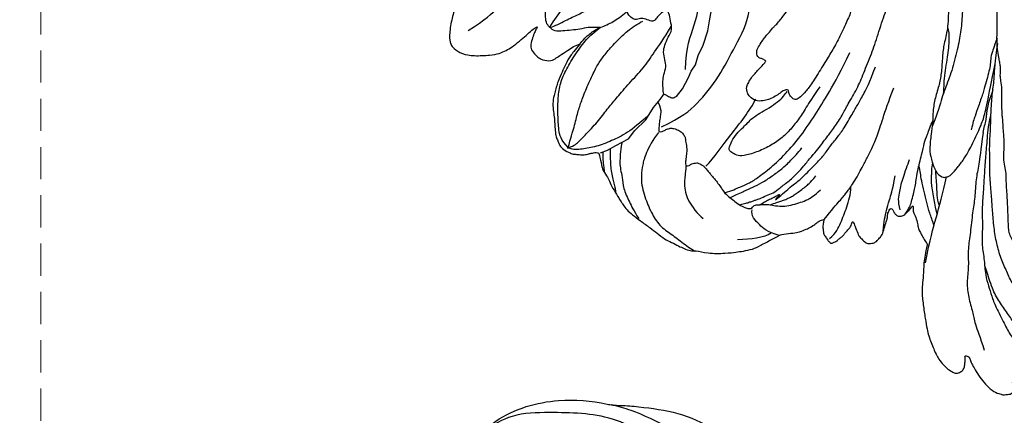
# Model space of a CAD drawing. Units: millimetres. Extents: x 1643 to 6683, y 1509 to 3291.
# Drawn here: x 2441 to 2558, y 1928 to 1975 of the extents above; entities that cross this region are included whole.
import ezdxf

# ---------------------------------------------------------------- set-up
doc = ezdxf.new("R2010")
doc.units = ezdxf.units.MM
doc.linetypes.add('HIDDEN', pattern=[9.525, 6.35, -3.175])
for name, color, linetype in [('2018-圖筆規範-輪廓線', 8, 'Continuous'), ('A-04.尺寸標註', 4, 'Continuous'), ('H-08.木作(細線)', 8, 'Continuous')]:
    doc.layers.add(name, color=color, linetype=linetype)
doc.styles.add('新細明體', font='txt')
doc.dimstyles.new('6', dxfattribs={"dimtxt": 15, "dimasz": 4.5, "dimexe": 3, "dimexo": 3, "dimgap": 1.8, "dimtad": 2, "dimdec": 0, "dimtxsty": '新細明體', "dimblk": 'ARCHTICK', "dimcen": 5, "dimclrd": 8, "dimclre": 8, "dimclrt": 4, "dimadec": 0, "dimazin": 0, "dimtfac": 1, "dimtdec": 0, "dimtix": 1, "dimtmove": 2, "dimatfit": 3, "dimldrblk": 'OPEN90', "dimfxl": 1.25, "dimlwd": 9, "dimlwe": 9, "dimarcsym": 0})

# ---------------------------------------------------------------- blocks, each defined once
blk = doc.blocks.new('SE-21117L')
at = {"layer": 'H-08.木作(細線)'}
for p, q in [((-33.08, 72.6), (-33.53, 71.85)), ((-33.53, 71.85), (-33.98, 70.8)), ((-33.98, 70.8), (-34.68, 69.26)), ((-34.68, 69.26), (-34.68, 68.01)), ((-34.68, 68.01), (-34.93, 66.22)), ((-34.93, 66.22), (-34.78, 64.52)), ((-34.78, 64.52), (-34.83, 63.27)), ((-34.83, 63.27), (-34.78, 62.52)), ((-36.12, 61.83), (-36.17, 60.68)), ((-34.78, 62.52), (-34.91, 62.47)), ((-36.17, 60.68), (-35.88, 59.18)), ((-35.88, 59.18), (-35.68, 58.41)), ((-35.68, 58.41), (-35.63, 57.51)), ((-35.63, 57.51), (-35.23, 56.42)), ((-35.23, 56.42), (-34.93, 55.07)), ((-34.93, 55.07), (-34.33, 53.42)), ((-34.33, 53.42), (-33.78, 52.33)), ((-33.78, 52.33), (-33.18, 51.18))]:
    blk.add_line(p, q, dxfattribs=at)
for points, degree in [([(-23.28, 63.88), (-23.28, 64.87), (-23.22, 65.64), (-23.41, 66.81), (-23.63, 67.76), (-23.88, 68.89), (-24.5, 70.39), (-24.87, 71.2), (-25.53, 72), (-26.15, 72.55), (-26.67, 73.17), (-27.22, 73.76), (-27.76, 74.35), (-28.2, 74.53), (-28.68, 74.86), (-29.34, 75), (-30.33, 74.78), (-30.66, 74.67), (-31.06, 74.35), (-31.61, 74.09), (-31.98, 73.61), (-32.23, 73.28), (-32.42, 73.1), (-32.64, 72.85), (-32.93, 72.74), (-32.94, 72.75), (-34.23, 73.77), (-34.37, 73.99), (-35.36, 74.32), (-35.91, 74.58), (-36.75, 75.05), (-37.85, 75.42), (-38.62, 75.75), (-38.84, 75.78), (-39.68, 76.08), (-40.49, 76.08), (-41.66, 76.11), (-43.16, 76.04), (-44.15, 76.04), (-45.32, 76.08), (-46.17, 75.86), (-47.16, 75.71), (-47.78, 75.56), (-48.62, 75.34), (-48.95, 74.91), (-50.34, 74.36), (-52.12, 72.96), (-52.96, 72.12), (-53.51, 71.57), (-54.32, 70.65), (-54.72, 69.85), (-55.41, 68.28), (-55.78, 67.51), (-55.82, 67.29), (-56.81, 66.34), (-57.32, 65.86), (-57.8, 65.06), (-58.09, 64.54), (-58.38, 63.81), (-58.45, 63.34), (-58.64, 62.97), (-58.86, 62.71), (-58.86, 62.74), (-59.04, 63.18), (-59.34, 63.62), (-59.67, 63.91), (-59.92, 64.2), (-60.4, 64.28), (-60.69, 64.42), (-60.84, 64.42), (-61.28, 64.53), (-61.39, 64.24), (-61.61, 63.84), (-61.64, 63.44), (-61.79, 63.07), (-61.79, 62.63), (-61.79, 62.41), (-61.86, 61.83), (-61.86, 61.46), (-61.75, 61.2), (-61.68, 60.98), (-61.68, 60.88), (-61.72, 60.88), (-61.83, 60.88), (-62.12, 61.06), (-62.41, 61.24), (-63.22, 61.75), (-63.59, 61.83), (-64.28, 61.9), (-64.65, 61.9), (-65.23, 61.35), (-65.34, 61.09), (-65.38, 60.4), (-65.42, 60), (-65.16, 59.23), (-64.76, 58.38), (-64.76, 58.09), (-64.39, 57.68), (-64.28, 57.1), (-64.25, 56.88), (-64.65, 56.81), (-64.87, 57.06), (-65.23, 57.1), (-65.56, 57.1), (-65.86, 56.88), (-66.11, 56.48), (-66.11, 55.89), (-66.19, 55.42), (-66.15, 54.87), (-66.41, 55.31), (-66.63, 55.6), (-67.29, 55.89), (-67.95, 56.4), (-68.31, 56.81), (-68.82, 56.99), (-69.34, 57.28), (-70.03, 57.5), (-70.25, 57.57), (-70.36, 57.68)], 3), ([(-34.34, 70.11), (-34.61, 70.68), (-35.03, 71.29), (-35.6, 72.16), (-36.13, 72.7), (-36.86, 73.31), (-37.7, 74.26), (-39.34, 75.13), (-40.33, 75.63), (-41.4, 76.01)], 3), ([(-37.05, 66.49), (-37.01, 67.59), (-37.39, 69.57), (-37.85, 70.64), (-38.54, 71.82), (-39.26, 72.66), (-40.14, 73.34), (-41.09, 73.95), (-41.81, 74.37), (-43.68, 75.21), (-45.36, 75.13), (-47.08, 75.1), (-48.49, 75.1), (-49.02, 75.02)], 3), ([(-33.69, 71.53), (-33.96, 71.93), (-34.41, 72.42), (-34.75, 72.88), (-35.35, 73.51), (-36.01, 74.06), (-36.52, 74.5), (-37.01, 74.88), (-37.24, 75.1), (-37.4, 75.27)], 3), ([(-34.87, 65.74), (-34.63, 66.93), (-34.15, 68.93), (-33.25, 70.65), (-32.24, 72.36), (-31.05, 73.6), (-30.38, 74.27), (-29.67, 74.46)], 3), ([(-33.2, 72.34), (-33.51, 72.71), (-33.69, 72.94), (-33.96, 73.25), (-34.25, 73.56), (-34.62, 73.89), (-34.77, 74.1)], 3), ([(-29.67, 74.49), (-30.13, 73.69), (-30.22, 73.15), (-30.39, 71.74), (-30.58, 69.69), (-30.54, 67.7), (-30.63, 66.27), (-30.73, 63.99), (-31.01, 61.49), (-30.87, 59.4), (-30.78, 57.31), (-30.59, 55.65)], 3), ([(-29.67, 74.49), (-29.21, 73.31), (-28.74, 72.05), (-27.98, 70.36), (-27.56, 69.14), (-27.04, 67.36), (-26.58, 65.34), (-26.39, 64.07), (-26.39, 62.71), (-26.53, 60.88), (-26.81, 59.1), (-27.14, 58.16), (-27.37, 57.55), (-27.54, 57.19)], 3), ([(-29.66, 74.42), (-28.43, 74.27), (-27.44, 73.43), (-26.37, 72.15), (-25.23, 70.68), (-24.33, 69.15), (-23.85, 67.44), (-23.61, 65.41), (-23.55, 63.08), (-23.67, 62.03), (-24.01, 60.86)], 3), ([(18.49, 48.01), (16.24, 47.65), (14.93, 47.21), (14.93, 47.25), (13.25, 46.77), (12.31, 46.59), (11.47, 46.05), (10.71, 45.32), (10.05, 44.49), (9.33, 43.69), (8.85, 42.92), (8.56, 42.38), (7.95, 41.54), (7.03, 39.75), (6.52, 38.11), (6.44, 37.57), (6.37, 36.55), (6.37, 35.5), (6.63, 33.61), (7.13, 32.01), (8.74, 29.85), (9.61, 28.57), (11.29, 27.09), (12.96, 25.81), (14.67, 24.76), (16.74, 24), (19.58, 23.38), (21.32, 23.31), (24.38, 23.49), (28.63, 25.08), (30.75, 26.58), (32.99, 28.74), (34.82, 31), (36.65, 34.54), (37.39, 37.03), (37.68, 41.2), (37.17, 46.6), (37.13, 46.67), (35, 50.78), (33.2, 53.57), (30.2, 56.35), (27.89, 58.22), (26.24, 59.17), (23.93, 59.94), (23.67, 60.12), (24.33, 60.78), (24.33, 61.84), (24.04, 62.36), (23.38, 63.23), (22.27, 64.31), (20.99, 64.97), (19.71, 65.48), (18.54, 65.7), (16.74, 66.03), (14.58, 65.96), (12.57, 65.92), (11.62, 65.81), (10.33, 65.63), (10, 65.48), (9.27, 65.44), (9.12, 65.44), (9.05, 65.66), (9.09, 65.77), (9.93, 66.14), (10.19, 66.98), (10.15, 67.64), (9.78, 68.3), (9.41, 68.67), (8.83, 69.03), (8.2, 69.07), (7.1, 69.29), (6.01, 69.29), (4.8, 69.18), (3.48, 68.89), (2.31, 68.67), (1.94, 68.56), (1.34, 68.3), (0.28, 68.05), (-0.23, 67.57), (-1.7, 66.77), (-2.14, 66.25), (-2.76, 65.74), (-3.46, 65.23), (-4.01, 64.72), (-4.33, 64.5), (-4.37, 65.27), (-4.74, 65.96), (-5.07, 66.29), (-5.65, 66.36), (-6.68, 66.36), (-7.23, 66.07), (-7.96, 65.38), (-8.29, 65.19), (-8.47, 64.9), (-8.51, 64.94), (-8.58, 65.16), (-8.55, 65.74), (-8.56, 68.09), (-9, 69.59), (-9.7, 71.31), (-10.68, 72.88), (-11.27, 73.25), (-11.71, 73.39), (-12.95, 73.32), (-14.2, 72.66), (-15.74, 71.34), (-16.43, 70.58), (-16.84, 69.77), (-17.13, 69.08), (-17.42, 67.91), (-17.64, 66.92), (-17.79, 65.97), (-17.97, 65.42), (-18.08, 65.24), (-18.12, 65.67), (-18.23, 66.15), (-18.45, 66.88), (-18.78, 67.65), (-19.25, 67.98), (-20.24, 68.13), (-20.65, 68.13), (-21.71, 67.72), (-22.07, 66.99), (-22.18, 66.48), (-22.66, 65.31), (-22.81, 64.58), (-23.17, 64.06), (-23.28, 63.88)], 3), ([(-42.04, 67.67), (-42.54, 68.47), (-43.03, 69.31), (-43.68, 69.99), (-44.45, 70.68), (-46.54, 71.36), (-47.46, 71.36)], 3), ([(-54.89, 67.79), (-54.5, 68.86), (-53.42, 69.82), (-52.18, 70.89)], 3), ([(-11.83, 70.64), (-12.74, 68.31), (-12.95, 66.38), (-13.45, 63.54), (-14.16, 59.79), (-14.77, 57.77)], 3), ([(-70.36, 57.68), (-70.75, 58.57), (-71.33, 59.66), (-72.24, 60.85), (-72.76, 61.77), (-73.35, 62.62), (-74.62, 63.92), (-75.77, 65), (-76.65, 65.82), (-77.05, 66.12), (-78.83, 67.21), (-79.35, 67.44), (-80.03, 67.69), (-81.11, 67.87), (-81.8, 67.8), (-82.4, 67.7), (-82.65, 67.18), (-82.78, 66.78), (-82.59, 66.32), (-82.33, 65.91), (-82.1, 65.6), (-81.91, 65.4), (-81.9, 65.35), (-82.13, 65.21), (-82.35, 65.15), (-82.74, 65.44), (-83.18, 65.66), (-84.06, 66.04), (-85.07, 66.38), (-86.09, 66.61), (-87.23, 66.69), (-88.03, 66.38), (-88.13, 66.34), (-88.32, 66.28), (-88.52, 66.08), (-88.79, 65.79), (-88.99, 65.61), (-89.02, 65.23), (-88.78, 64.8), (-88.33, 64.43), (-88.17, 64.36), (-88.43, 64.3), (-88.49, 64.27), (-88.75, 64.2), (-89.2, 64.2), (-90.02, 64.17), (-90.68, 64.28), (-91.73, 64.28), (-92.51, 64.24), (-93.16, 64.17), (-93.71, 63.87), (-94.04, 63.79), (-94.54, 63.27), (-94.87, 63.09), (-95.07, 62.92), (-95.23, 62.53), (-95.29, 62.09), (-95.34, 61.54), (-95.19, 61.19), (-94.94, 60.89), (-94.7, 60.71), (-94.38, 60.52), (-94.32, 60.48), (-94.16, 60.35), (-94.28, 60.26), (-94.85, 60.19), (-95.29, 59.97), (-95.65, 59.68), (-95.85, 59.58), (-96.08, 59.42), (-96.66, 58.98), (-97.36, 58.28), (-98.14, 57.72), (-98.58, 57.06), (-99.06, 56.32), (-99.65, 55.62), (-99.87, 54.66), (-100.43, 53.77), (-100.91, 52.59), (-101.09, 52), (-101.05, 49.88), (-101.05, 49.03), (-100.98, 47.56), (-100.98, 46.41), (-100.76, 45.45), (-100.57, 45.01), (-100.5, 44.86), (-100.31, 42.74), (-100.09, 41.52), (-100.13, 40.56)], 3), ([(-34.84, 63.7), (-35.4, 64.05), (-35.71, 64.27), (-35.93, 64.66), (-36.32, 65.36), (-36.63, 65.88), (-36.84, 66.19), (-36.98, 66.36), (-36.98, 66.4), (-37.37, 66.19), (-37.46, 65.79), (-37.72, 65.4), (-37.94, 65.14), (-38.46, 64.92), (-39.03, 64.75), (-39.64, 64.92), (-39.95, 65.05), (-40.25, 65.44), (-40.95, 66.01), (-41.21, 66.49), (-41.61, 67.19), (-41.87, 67.54), (-42.04, 67.67), (-42.3, 67.41), (-42.44, 67.01), (-42.61, 66.84), (-42.78, 66.58), (-43.18, 66.45), (-43.48, 66.4), (-43.79, 66.4), (-44.23, 66.53), (-44.79, 66.62), (-45.14, 66.71), (-45.67, 66.84), (-46.06, 66.93), (-46.85, 67.15), (-47.2, 67.28), (-47.76, 67.45), (-48.68, 67.45), (-49.34, 67.49), (-50.25, 67.41), (-50.82, 67.23), (-51.21, 67.01), (-51.26, 66.88), (-51.26, 66.62), (-51.3, 66.32), (-51.7, 66.05), (-52.04, 65.71), (-52.31, 65.53), (-52.7, 65.23), (-53.22, 65.01), (-54.27, 64.31), (-54.84, 63.61), (-55.45, 62.78), (-55.84, 62.13), (-56.24, 61.21), (-56.37, 60.21)], 3), ([(-55.79, 67.45), (-54.38, 68.01), (-53.25, 67.9), (-51.68, 67.68), (-51.39, 67)], 3), ([(-49.87, 67.43), (-50.1, 67.14), (-50.34, 66.87), (-50.64, 66.42), (-50.89, 66.06), (-51.04, 65.79), (-51.32, 65.42), (-51.7, 64.62), (-52.2, 63.93), (-52.39, 63.01), (-52.81, 61.62), (-53.03, 60.21), (-53.08, 59.24), (-53.14, 57.67), (-53.2, 56.56), (-53.2, 55.62), (-53.17, 54.92), (-53.2, 53.31), (-53.03, 51.59), (-52.78, 50.29), (-52.53, 48.05), (-52.03, 46.22), (-51.34, 43.71), (-50.61, 41.6), (-49.56, 38.68), (-49.25, 37.49), (-48.36, 35.76), (-47.56, 34.43)], 3), ([(-48.45, 67.48), (-48.85, 66.66), (-49.33, 65.79), (-49.83, 64.89), (-50.37, 63.79), (-50.85, 62.38), (-51.24, 61.03), (-51.48, 59.65), (-51.6, 58.37), (-51.6, 57.61)], 3), ([(-47.63, 67.37), (-48.13, 66.66), (-48.66, 65.63), (-49.16, 64.84), (-49.59, 63.69), (-50.14, 61.67), (-50.5, 59.44), (-50.68, 56.56), (-50.46, 53.53), (-50.18, 50.66), (-49.73, 47.46), (-49.22, 45.23)], 3), ([(-51.78, 65.91), (-51.9, 65.58), (-52.06, 65.24), (-52.26, 64.77), (-52.57, 64.22), (-52.73, 63.81), (-52.95, 63.31), (-52.75, 65.22), (-53.33, 62.09), (-53.5, 61.57), (-53.69, 60.82), (-53.78, 60.28), (-53.92, 59.24), (-54, 58.44), (-54.22, 56.85), (-54.13, 55.53), (-54.17, 54.03), (-54.17, 52.83), (-53.87, 50.68), (-53.73, 49.52), (-53.51, 48.03), (-53.25, 46.71), (-52.68, 44.71)], 3), ([(-43.91, 66.26), (-44.08, 64.77), (-43.91, 61.73), (-44.08, 57.89), (-43.74, 56.34)], 3), ([(-36.91, 65.74), (-38.11, 63.45), (-38.69, 61.1), (-38.74, 56.86), (-38, 52.9), (-37.54, 49.92), (-36.79, 48.6)], 3), ([(-60.74, 64.12), (-60.96, 63.11), (-60.68, 61.88), (-60.12, 59.97), (-59.56, 58.46), (-59, 57.73)], 3), ([(-52.75, 65.22), (-52.89, 64.99), (-53.18, 64.54), (-53.46, 64.11), (-53.73, 63.79), (-54.03, 63.17), (-54.25, 62.69), (-54.38, 62.21), (-54.6, 61.51), (-54.78, 60.89), (-54.87, 60.41), (-54.95, 59.23)], 3), ([(-19.26, 64.45), (-19.11, 62.44), (-19.03, 59.27), (-18.72, 56.64), (-18.8, 53.85), (-18.8, 52.3), (-18.95, 51.14)], 3), ([(-67.5, 43.11), (-68.58, 45.02), (-69.5, 46.52), (-70.11, 47.96), (-71.5, 49.87), (-72.19, 51.28), (-73.6, 53.5), (-74.38, 55.05), (-75.82, 56.71), (-76.79, 58.4), (-77.95, 59.62), (-79.56, 60.73), (-80.34, 61.56), (-81.94, 62.5), (-83.3, 63.47)], 3), ([(-48.88, 50.61), (-48.93, 52.04), (-49.11, 53.61), (-49.25, 55.23), (-49.2, 56.9), (-49.02, 58.19), (-48.46, 59.81), (-47.67, 61.29), (-46.7, 62.64), (-46.01, 63.05), (-45.31, 63.1), (-44.94, 63.1), (-44.76, 62.82), (-44.53, 62.08), (-44.43, 60.97), (-44.62, 60), (-44.8, 58.24), (-45.13, 57.45), (-45.64, 56.2), (-46.05, 55), (-46.19, 54.08), (-46.15, 53.52), (-46.15, 53.38)], 3), ([(-34.84, 63.7), (-34.81, 63.68)], 1), ([(-23.28, 63.88), (-23.3, 62.81), (-23.52, 62.12), (-23.64, 61.53), (-23.93, 60.97), (-24.32, 60.31), (-24.74, 59.54), (-25, 58.78), (-25.29, 57.82), (-25.56, 56.74), (-25.79, 55.46), (-26.05, 53.81), (-26.41, 51.94), (-26.45, 50.04), (-26.45, 48.89), (-26.38, 46.62), (-26.48, 44.55), (-26.07, 41.19), (-25.54, 39.14), (-24.44, 35.66), (-23.28, 33.93), (-21.06, 29.58), (-19.59, 26.74), (-17.96, 24.11), (-15.95, 21.85), (-13.27, 18.74), (-11.37, 16.85), (-9.67, 15.65), (-9.04, 14.76)], 3), ([(-58.86, 62.71), (-58.86, 61.16), (-59, 59.77), (-59, 58.63), (-59.03, 57.61), (-58.69, 55.07), (-58.46, 54.06), (-58.22, 52.64), (-57.85, 51.09), (-57.14, 49.19), (-56.39, 47.03), (-55.89, 45.34)], 3), ([(-34.77, 62.52), (-34.58, 62.42), (-34.24, 61.97), (-33.75, 61.39), (-33.37, 60.74), (-33.03, 59.73), (-32.43, 59.26), (-31.65, 58.6), (-31.34, 57.88), (-31.05, 56.88), (-30.99, 55.85), (-30.08, 55.17), (-29.43, 54.48), (-28.77, 54.48), (-28.61, 55.6), (-28.61, 56.2), (-28.49, 56.57), (-27.61, 56.79), (-27.11, 57.07), (-26.74, 57.67), (-26.2, 57.67), (-25.64, 57.67), (-25.42, 57.42)], 3), ([(-67.02, 41.04), (-67.5, 42.2), (-68.52, 43.7), (-69.54, 45.34), (-70.74, 47.12), (-71.76, 48.62), (-72.92, 50.41), (-74.32, 52.05), (-75.34, 53.64), (-76.64, 54.8), (-78.04, 56.39), (-79.03, 57.08), (-80.1, 57.85), (-81.16, 58.53), (-83.38, 59.54), (-84.69, 60.22), (-86.53, 60.56), (-87.78, 60.8), (-89.43, 60.9), (-90.15, 60.9)], 3), ([(-94.2, 60.32), (-93.59, 60.2), (-92.62, 59.9), (-91.04, 59.69), (-89.5, 59.5), (-87.62, 59.41), (-85.65, 59.08), (-84.49, 58.87), (-83.04, 58.38), (-81.43, 57.9), (-79.79, 57.26), (-78.67, 56.42), (-77.28, 55.48)], 3), ([(-71.48, 59.51), (-70.15, 56.84), (-69.4, 54.76), (-68.06, 51.67), (-67.26, 49.91)], 3), ([(-65.28, 59.6), (-64.86, 59.06), (-64.49, 58.32), (-64.03, 57.35), (-63.6, 56.3), (-63.17, 55.06), (-62.38, 53.51)], 3), ([(-35.02, 58.66), (-33.45, 56.54), (-32.81, 53.78), (-31.52, 51.21), (-29.95, 49)], 3), ([(-95.27, 44.52), (-95.95, 45.34), (-96.19, 46.02), (-96.62, 46.79), (-96.91, 48.04), (-97.06, 49.3), (-96.67, 50.8), (-96.19, 51.96), (-95.03, 53.07), (-94.35, 53.55), (-93.63, 54.27), (-92.37, 54.95), (-90.44, 55.72), (-88.65, 55.87), (-86.13, 56.11), (-83.23, 55.72), (-80.91, 55.14), (-79.61, 54.37), (-78.06, 53.55), (-76.56, 52.39), (-75.21, 51.09), (-73.81, 49.54), (-72.89, 48.48), (-71.38, 46.87), (-70.12, 45.22), (-68.96, 43.78), (-67.85, 42.09), (-66.64, 40.49), (-65.43, 38.61), (-64.71, 37.26), (-63.5, 35.62), (-62.44, 33.68)], 3), ([(-65.28, 56.33), (-64.44, 55.71), (-63.88, 54.59), (-63.26, 53.25), (-62.76, 51.56), (-62.53, 50.95)], 3), ([(-44.28, 35.19), (-45.37, 38.09), (-46.01, 40.04), (-46.45, 41.47), (-46.83, 43.04), (-47.3, 45.21), (-47.47, 46.72), (-47.68, 48.62), (-47.91, 50.87), (-47.91, 52.06), (-47.79, 52.99), (-47.62, 53.55), (-47.18, 53.69), (-46.42, 53.49), (-46.25, 53.17), (-46.07, 53.17), (-45.78, 53.43), (-45.61, 54.04), (-45.4, 54.68), (-45.05, 55.41), (-44.73, 55.82), (-44.09, 56.49), (-43.19, 56.63), (-42.6, 56.46), (-42.19, 56.11), (-41.99, 55.85), (-41.9, 55.32), (-41.79, 54.68), (-41.84, 53.96), (-41.87, 53.46), (-41.99, 52.5), (-41.99, 52.06), (-41.93, 52.06), (-41.41, 52.09), (-41.17, 52.3), (-40.59, 52.12), (-40.27, 51.63), (-40.21, 50.87), (-40.15, 50.08), (-40.15, 49.65), (-40.24, 48.86), (-40.21, 48.36), (-40.3, 48.13), (-40.33, 47.49), (-40.36, 46.82), (-40.33, 46.12), (-40.42, 44.45), (-40.45, 43.17), (-40.27, 42.15), (-40.01, 41.15), (-39.83, 39.55), (-39.41, 38.34), (-39.04, 37.31), (-38.76, 36.37), (-38.5, 35.76)], 3), ([(-69.63, 55.39), (-69.05, 55.01), (-68.29, 54.51), (-67.25, 53.76), (-66.22, 52.9), (-65.13, 52.02), (-64.57, 51.44), (-64.13, 51.04), (-63.9, 50.89)], 3), ([(-69.07, 54.05), (-68.5, 53.61), (-68.04, 53.24), (-67.46, 52.65), (-66.64, 51.94), (-66.22, 51.46), (-65.86, 51), (-65.61, 50.62), (-65.32, 50.27), (-65.17, 49.95), (-64.94, 49.56)], 3), ([(-68.68, 53.12), (-67.81, 52.52), (-67.24, 51.64), (-66.36, 50.77), (-65.83, 50.13)], 3), ([(-87.62, 43.4), (-88.01, 43.4), (-88.18, 43.86), (-88.42, 44.41), (-88.61, 44.63), (-89.16, 44.96), (-89.96, 45.06), (-90.49, 45.01), (-90.97, 44.87), (-91.63, 44.38), (-92.25, 44.26), (-92.74, 44.2), (-93.48, 44.2), (-93.11, 44.57), (-92.62, 45.55), (-91.75, 47.21), (-90.34, 48.81), (-88.3, 50.23), (-87.15, 51.32), (-85.42, 51.79), (-83.76, 51.86), (-81.87, 51.71), (-79.44, 51.56), (-78.44, 51.29), (-77.09, 50.71), (-76.32, 49.67), (-75.2, 48.36), (-73.73, 46.62), (-73.19, 46.05), (-72.61, 45.24), (-71.96, 44.74), (-71.23, 44.01), (-70.48, 42.87), (-70.18, 42.51), (-69.87, 42.13), (-69.23, 41.43), (-68.71, 40.83), (-68.55, 40.62), (-68.21, 40.27), (-68.01, 40.08), (-66.57, 38.33), (-65.98, 37.42), (-65.24, 36.81), (-64.94, 36.46), (-64.8, 36.22), (-64.6, 35.98), (-64.41, 35.71), (-63.94, 35.28), (-63.65, 35), (-62.75, 34.18), (-62.38, 33.8), (-58.14, 28.09), (-57.71, 27), (-56.76, 26.17), (-55.78, 24.74), (-53.89, 22.96), (-48.7, 17.29), (-45.34, 14.35), (-39.4, 10.32), (-34.7, 7.55), (-28.95, 5.03), (-22.89, 2.58), (-16.86, 0.61), (-12.33, -0.85), (-8.61, -1.8), (-5.69, -2.38), (-4.11, -2.67), (-4.01, -2.82), (-4.69, -3.16), (-6.12, -3.72), (-8.7, -4.98), (-9.01, -5.67), (-10.9, -6.76), (-12.29, -8.95), (-12.89, -11.24), (-12.29, -12.53), (-11.4, -12.83), (-12.1, -13.83), (-13.19, -15.02), (-13.79, -17.91), (-13.89, -22.88), (-12.99, -25.77), (-11.31, -29.47), (-10.18, -30.81), (-8.55, -32.25)], 3), ([(-53.54, 31.6), (-54.12, 32.43), (-55.28, 33.92), (-56.77, 35.98), (-57.43, 37.64), (-58.17, 38.88), (-59.25, 40.45), (-59.91, 41.69), (-60.49, 43.34), (-61.24, 44.75), (-62.15, 45.9), (-62.64, 46.89), (-63.72, 48.63), (-64.46, 49.29), (-65.87, 50.28), (-66.95, 50.28), (-67.25, 49.96), (-67.45, 49.68), (-67.55, 49.36), (-67.62, 48.28), (-67.62, 46.94), (-67.49, 45.83), (-66.98, 43.3), (-66.57, 41.8), (-65.9, 40.31), (-64.64, 37.78), (-63.68, 35.79)], 3), ([(-54.54, 30.12), (-55.45, 31.33), (-56.29, 32.45), (-57.71, 34.53), (-58.58, 36.06), (-59.64, 38.36), (-60.52, 40.73), (-61.03, 42.77), (-61.83, 44.45), (-62.27, 46.23)], 3), ([(-67.5, 43.11), (-67.28, 42.64), (-66.84, 41.59), (-66.12, 40.51), (-65.67, 39.43), (-65.34, 38.35)], 3), ([(-62.02, 33.28), (-62.35, 34.39), (-62.61, 35.15), (-63.04, 35.87), (-63.43, 36.49), (-63.83, 37.37), (-64.22, 38.39), (-64.65, 39.4), (-65.17, 41.04), (-65.57, 42.16), (-65.8, 42.91), (-66.19, 43.7)], 3), ([(-60.98, 42.29), (-60.68, 41.85), (-59.87, 40.71), (-59.35, 39.79), (-58.73, 38.54), (-58.18, 37.66), (-57.59, 36.74), (-56.96, 36), (-56.59, 35.74)], 3)]:
    blk.add_open_spline(points, degree=degree, dxfattribs=at)
for points, knots in [([(-23.97, 60.89), (-23.4, 61.29), (-22.86, 61.69), (-22.22, 62.5), (-21.52, 63.17), (-20.71, 63.87), (-20.04, 64.55), (-19.2, 64.48), (-18.59, 64.34), (-17.92, 63.61), (-17.35, 62.77), (-16.78, 61.86), (-16.31, 60.78), (-15.7, 59.71), (-15.43, 58.7), (-15.06, 56.75), (-14.99, 55.44), (-15.16, 54.37), (-15.07, 53.61), (-15.07, 53.44), (-14.64, 52.84), (-13.95, 52.06), (-14.38, 49.83), (-14.64, 47.76), (-15.84, 45.53), (-16.71, 43.55), (-16.79, 41.31), (-16.79, 39.17), (-16.45, 36.41), (-15.67, 34.09), (-15.07, 32.54), (-14.46, 30.76), (-14.03, 29.39), (-12.91, 27.32), (-11.9, 25.72), (-11.23, 24.14), (-10.97, 23.85)], [0, 0, 0, 0, 1, 2, 3, 4, 5, 6, 7, 8, 9, 10, 11, 12, 13, 14, 15, 16, 17, 18, 19, 20, 21, 22, 23, 24, 25, 26, 27, 28, 29, 30, 31, 32, 33, 33.946765, 33.946765, 33.946765, 33.946765]), ([(-19.34, 64.45), (-19.65, 63.98), (-20.27, 62.59), (-21.04, 61.2), (-21.66, 59.81), (-22.13, 58.8), (-22.59, 57.72), (-22.98, 56.4), (-23.21, 54.86), (-23.21, 53.23), (-23.14, 51.3), (-22.71, 49.54), (-22.27, 48.17), (-22.06, 47.63)], [0, 0, 0, 0, 1, 2, 3, 4, 5, 6, 7, 8, 9, 10, 10.730852, 10.730852, 10.730852, 10.730852]), ([(-36.12, 61.83), (-36.07, 62.07), (-35.88, 62.37), (-35.31, 62.43), (-35.01, 62.45), (-34.91, 62.47)], [0, 0, 0, 0, 1, 2, 2.716491, 2.716491, 2.716491, 2.716491]), ([(-66.08, 56.4), (-66, 55.69), (-65.94, 55.22), (-65.71, 54.64), (-65.29, 53.64), (-65.02, 53.08), (-64.65, 52.38), (-64.17, 51.61), (-63.3, 49.5), (-62.7, 48.28), (-62.48, 47.59), (-62.07, 46.18), (-61.92, 45.64)], [0, 0, 0, 0, 1, 2, 3, 4, 5, 6, 7, 8, 9, 9.841351, 9.841351, 9.841351, 9.841351])]:
    blk.add_open_spline(points, degree=3, knots=knots, dxfattribs=at)
blk = doc.blocks.new('SE-21230L')
at = {"layer": '2018-圖筆規範-輪廓線'}
blk.add_open_spline([(1231.24, 1939.99), (1231.46, 1940.76), (1232.37, 1944.11), (1232.86, 1948.96), (1233.49, 1954.6), (1233.37, 1957.69), (1232, 1961.33), (1231.43, 1964.02), (1230.3, 1964.8), (1229.79, 1966.69), (1228.47, 1969.69), (1225.92, 1972.61), (1224.17, 1974.52), (1223.22, 1975.34), (1221.78, 1977.34), (1219.36, 1979.86), (1215.46, 1982.28), (1211.9, 1983.31), (1208.81, 1983.38), (1206.39, 1983.23), (1204.02, 1983.41), (1202.24, 1982.29), (1200.89, 1981.11), (1200, 1979.87), (1198.82, 1978.75), (1197.35, 1977.4), (1197.04, 1975.6), (1196.46, 1973.02), (1198.08, 1970.83), (1199.42, 1968.49), (1201.38, 1967.86), (1202.99, 1967.1), (1204.78, 1966.91), (1206.16, 1967.36), (1207.26, 1967.59), (1208.09, 1967.78), (1208.93, 1968.24), (1209.43, 1969.61), (1210.48, 1971.04), (1212.26, 1972.03), (1214.11, 1972.27), (1215.8, 1972.29), (1217.46, 1971.93), (1219.21, 1971.36), (1220.43, 1970.19), (1221.54, 1968.97), (1222.29, 1967.53), (1223.2, 1965.55), (1223.33, 1963.09), (1223.7, 1961.32), (1223.89, 1960.4), (1223.96, 1959.38), (1224.13, 1956.75), (1224, 1952.78), (1223.17, 1947.87), (1221.65, 1942.19), (1219.03, 1937.33), (1215.66, 1933.36), (1212.75, 1930.59), (1208.65, 1928.57), (1205.14, 1926.93), (1202.09, 1925.82), (1200.13, 1925.54), (1199.32, 1925.47), (1199.1, 1925.45), (1199.48, 1925.95), (1200.59, 1927.4), (1201.13, 1930.35), (1200.64, 1933.97), (1198.69, 1937.3), (1195.65, 1939.07), (1193.35, 1939.83), (1192.17, 1939.88), (1191.83, 1939.9), (1191.9, 1940.24), (1192.18, 1941.44), (1191.81, 1943.73), (1190.67, 1946.56), (1188.07, 1949.04), (1184.81, 1950.37), (1181.77, 1950.52), (1179.3, 1950.34), (1177, 1949.41), (1175.09, 1947.9), (1174.2, 1946.58), (1173.85, 1946.05), (1173.12, 1945.58), (1171.5, 1944.52), (1169.36, 1941.88), (1168.49, 1938.44), (1168.76, 1933.73), (1170.46, 1928.33), (1174.5, 1923.7), (1177.89, 1921.46), (1179.52, 1920.56), (1179.85, 1920.38), (1180.13, 1919.79), (1181.15, 1917.64), (1183.98, 1914.42), (1189.09, 1911.48), (1194.45, 1910.49), (1199.64, 1910.46), (1204.41, 1911.26), (1210.51, 1913.08), (1217.13, 1917.45), (1222.72, 1922.92), (1226.7, 1929.3), (1229.61, 1934.52), (1230.79, 1938.47), (1231.24, 1939.99)], degree=3, knots=[0, 0, 0, 0, 2.417414, 10.417151, 14.530387, 18.055239, 22.322287, 25.194533, 25.717622, 26.257806, 30.869349, 35.574051, 37.72931, 38.664567, 39.320106, 45.091252, 49.01343, 52.985453, 56.037051, 58.223631, 60.29583, 62.995824, 64.194745, 65.68777, 67.534092, 69.097776, 71.496989, 72.816972, 76.874133, 78.887527, 80.692755, 82.759861, 84.284111, 85.939243, 87.062824, 87.659518, 88.513031, 89.778157, 91.853405, 93.72917, 95.719771, 97.391944, 98.782741, 100.802659, 102.797439, 103.764303, 105.744253, 107.631013, 110.222961, 113.052113, 113.052113, 113.052113, 116.103735, 120.961221, 124.913947, 131.026267, 138.560649, 141.183935, 146.672171, 150.412923, 154.830353, 158.31287, 160.094921, 160.75556, 160.75556, 160.75556, 162.631902, 166.188875, 169.349557, 173.518749, 177.18143, 179.67382, 180.707526, 180.707526, 180.707526, 181.741614, 184.379289, 187.495469, 190.767411, 194.854671, 197.760392, 199.833, 202.234491, 205.110059, 206.988017, 206.988017, 206.988017, 209.589029, 212.798049, 216.914273, 219.885005, 226.895692, 233.428202, 237.898983, 239.024918, 239.024918, 239.024918, 240.974478, 246.148623, 251.565183, 258.390485, 262.226535, 267.111005, 272.83998, 281.183624, 290.611809, 296.069938, 303.700437, 308.424691, 308.424691, 308.424691, 308.424691], dxfattribs=at)
at = {"layer": 'H-08.木作(細線)'}
for points in [[(1205.04, 1924.5), (1212.53, 1927.66), (1219.31, 1934.71), (1224.29, 1945.88), (1225.88, 1957.09), (1224.73, 1966.66), (1222.05, 1974.21), (1216.99, 1979.75), (1213.42, 1982.33), (1209.82, 1983.34)], [(1199.4, 1920.17), (1205.15, 1921.1), (1211.88, 1923.24), (1217.34, 1926.36), (1221.22, 1929.87), (1224.54, 1934.52), (1226.17, 1937.9), (1227.92, 1942.76), (1228.89, 1946.86), (1229.56, 1951.62), (1229.58, 1956.39), (1229.22, 1959.94), (1228.55, 1963.98), (1226.43, 1968.96), (1224.37, 1973.51), (1223.12, 1975.5)]]:
    blk.add_spline(points, degree=3, dxfattribs=at)
blk = doc.blocks.new('_ArchTick')
at = {"color": 0, "linetype": 'ByBlock', "const_width": 0.15}
blk.add_lwpolyline([(-0.5, -0.5), (0.5, 0.5)], dxfattribs=at)
blk = doc.blocks.new('*D32')
at = {"layer": 'A-04.尺寸標註', "color": 8, "linetype": 'HIDDEN', "lineweight": 9, "ltscale": 0.6, "transparency": 16777216}
for p, q in [((2553.74, 2804.78), (3484.09, 2804.78)), ((2528.58, 1858.13), (3484.09, 1858.13))]:
    blk.add_line(p, q, dxfattribs=at)
at = {"layer": 'A-04.尺寸標註', "color": 8, "lineweight": 9, "ltscale": 0.6, "transparency": 16777216}
blk.add_line((3481.09, 2804.78), (3481.09, 1858.13), dxfattribs=at)
at = {"layer": 'DEFPOINTS', "color": 0, "ltscale": 0.6, "transparency": 16777216}
for p in [(2550.74, 2804.78), (2525.58, 1858.13), (3481.09, 1858.13)]:
    blk.add_point(p, dxfattribs=at)
at = {"layer": 'A-04.尺寸標註', "color": 8, "lineweight": 9, "ltscale": 0.6, "transparency": 16777216, "xscale": 4.5, "yscale": 4.5, "zscale": 4.5}
for p, rotation in [((3481.09, 2804.78), 90), ((3481.09, 1858.13), 270)]:
    blk.add_blockref('_ArchTick', p, dxfattribs=dict(at, rotation=rotation))
at = {"layer": 'A-04.尺寸標註', "color": 4, "ltscale": 0.6, "transparency": 16777216, "insert": (3491.34, 2331.46), "char_height": 15, "attachment_point": 5, "rotation": 90, "style": '新細明體'}
blk.add_mtext('947', dxfattribs=at)
blk = doc.blocks.new('_Open90')
at = {"color": 0, "linetype": 'ByBlock', "lineweight": -2}
for p, q in [((-0.5, 0.5), (0, 0)), ((0, 0), (-1, 0)), ((0, 0), (-0.5, -0.5))]:
    blk.add_line(p, q, dxfattribs=at)
blk = doc.blocks.new('*D33')
at = {"layer": 'A-04.尺寸標註', "color": 8, "linetype": 'HIDDEN', "lineweight": 9, "ltscale": 0.6, "transparency": 16777216}
for p, q in [((3354.72, 2720.44), (3354.72, 1759.44)), ((2443.99, 2640.1), (2443.99, 1759.44))]:
    blk.add_line(p, q, dxfattribs=at)
at = {"layer": 'A-04.尺寸標註', "color": 8, "lineweight": 9, "ltscale": 0.6, "transparency": 16777216}
blk.add_line((3354.72, 1762.44), (2443.99, 1762.44), dxfattribs=at)
at = {"layer": 'DEFPOINTS', "color": 0, "ltscale": 0.6, "transparency": 16777216}
for p in [(3354.72, 2723.44), (2443.99, 2643.1), (2443.99, 1762.44)]:
    blk.add_point(p, dxfattribs=at)
at = {"layer": 'A-04.尺寸標註', "color": 8, "lineweight": 9, "ltscale": 0.6, "transparency": 16777216, "xscale": 4.5, "yscale": 4.5, "zscale": 4.5, "rotation": 180}
blk.add_blockref('_ArchTick', (2443.99, 1762.44), dxfattribs=at)
at = {"layer": 'A-04.尺寸標註', "color": 8, "lineweight": 9, "ltscale": 0.6, "transparency": 16777216, "xscale": 4.5, "yscale": 4.5, "zscale": 4.5}
blk.add_blockref('_ArchTick', (3354.72, 1762.44), dxfattribs=at)
at = {"layer": 'A-04.尺寸標註', "color": 4, "ltscale": 0.6, "transparency": 16777216, "insert": (2899.35, 1752.19), "char_height": 15, "attachment_point": 5, "style": '新細明體'}
blk.add_mtext('911', dxfattribs=at)

msp = doc.modelspace()

# ---------------------------------------------------------------- block references
at = {"layer": 'H-08.木作(細線)', "rotation": 142.4595638681926}
msp.add_blockref('SE-21117L', (2528.22, 2037.04), dxfattribs=at)
at = {"layer": 'H-08.木作(細線)', "color": 240, "true_color": 0xed1f24, "rotation": 41.69278942519306}
msp.add_blockref('SE-21230L', (2912.21, -359.2), dxfattribs=at)

# ---------------------------------------------------------------- dimensions: what is measured, and where the dimension line sits
at = {"layer": 'A-04.尺寸標註', "color": 8, "ltscale": 0.6}
dim = msp.add_linear_dim(base=(3481.09, 1858.13), p1=(2550.74, 2804.78), p2=(2525.58, 1858.13), angle=90, dimstyle='6', dxfattribs=at)
dim.commit()
dim.dimension.update_dxf_attribs({"geometry": '*D32', "text_midpoint": (3491.34, 2331.46)})
dim = msp.add_linear_dim(base=(2443.99, 1762.44), p1=(3354.72, 2723.44), p2=(2443.99, 2643.1), dimstyle='6', dxfattribs=at)
dim.commit()
dim.dimension.update_dxf_attribs({"geometry": '*D33', "text_midpoint": (2899.35, 1752.19)})

doc.saveas('drawing.dxf')
